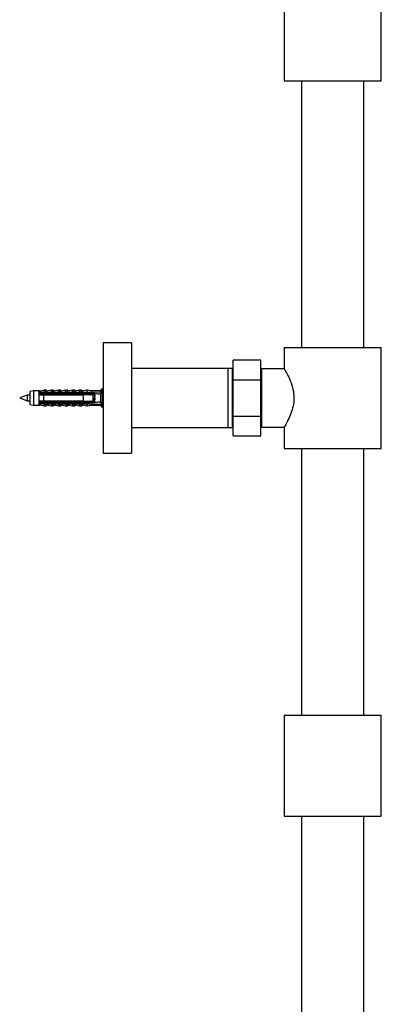
# Model space of a CAD drawing. Units: millimetres. Extents: x 120 to 2400, y 153 to 3444.
# Drawn here: x 1690 to 1887, y 1813 to 2348 of the extents above; entities that cross this region are included whole.
import ezdxf

# ---------------------------------------------------------------- set-up
doc = ezdxf.new("R2010")
doc.units = ezdxf.units.MM
doc.header["$LTSCALE"] = 12

msp = doc.modelspace()

# ---------------------------------------------------------------- linework, layer by layer
at = {"color": 7, "linetype": 'Continuous', "lineweight": 25}
for p, q in [((1834.323, 2369.885), (1834.323, 2314.885)), ((1887.323, 2314.885), (1887.323, 2369.885)), ((1834.323, 2314.885), (1887.323, 2314.885)), ((1843.823, 2314.885), (1843.823, 2169.885)), ((1877.823, 2169.885), (1877.823, 2314.885)), ((1751.323, 2172.385), (1735.823, 2172.385)), ((1735.823, 2172.385), (1735.823, 2112.385)), ((1751.323, 2172.385), (1751.323, 2112.385)), ((1834.323, 2169.885), (1834.323, 2158.374)), ((1834.323, 2169.885), (1887.323, 2169.885)), ((1887.323, 2114.885), (1887.323, 2169.885)), ((1821.673, 2162.885), (1806.673, 2162.885)), ((1806.673, 2152.196), (1806.673, 2162.885)), ((1821.673, 2152.196), (1821.673, 2162.885)), ((1803.823, 2158.385), (1751.323, 2158.385)), ((1806.323, 2158.385), (1803.823, 2158.385)), ((1803.823, 2142.385), (1803.823, 2158.385)), ((1806.323, 2142.385), (1806.323, 2158.385)), ((1806.673, 2157.385), (1806.323, 2157.385)), ((1822.173, 2155.585), (1821.673, 2155.585)), ((1834.383, 2158.285), (1822.173, 2158.285)), ((1822.173, 2126.485), (1822.173, 2158.285)), ((1806.673, 2152.196), (1821.673, 2152.196)), ((1806.673, 2132.574), (1806.673, 2152.196)), ((1821.673, 2132.574), (1821.673, 2152.196)), ((1694.323, 2143.985), (1690.323, 2142.385)), ((1695.923, 2143.985), (1694.323, 2143.985)), ((1694.323, 2143.985), (1694.323, 2140.785)), ((1697.923, 2146.335), (1695.923, 2145.885)), ((1695.923, 2145.885), (1695.923, 2138.885)), ((1700.723, 2146.335), (1697.923, 2146.335)), ((1697.923, 2146.335), (1697.923, 2138.435)), ((1701.12, 2146.335), (1700.723, 2146.335)), ((1700.723, 2146.335), (1700.723, 2145.178)), ((1703.223, 2145.39), (1700.723, 2145.178)), ((1700.723, 2145.178), (1700.723, 2144.985)), ((1700.723, 2144.985), (1700.723, 2144.085)), ((1700.723, 2144.702), (1731.306, 2144.702)), ((1700.723, 2144.085), (1700.723, 2140.685)), ((1701.12, 2146.335), (1701.12, 2146.159)), ((1703.723, 2146.635), (1701.673, 2146.157)), ((1703.223, 2145.285), (1703.223, 2145.492)), ((1703.223, 2145.492), (1728.323, 2145.492)), ((1703.223, 2145.285), (1703.223, 2144.985)), ((1703.223, 2145.285), (1726.823, 2145.285)), ((1726.823, 2144.985), (1703.223, 2144.985)), ((1703.223, 2144.085), (1703.223, 2140.685)), ((1703.223, 2144.085), (1725.123, 2144.085)), ((1704.573, 2146.635), (1703.723, 2146.635)), ((1703.723, 2145.626), (1703.723, 2146.635)), ((1704.97, 2146.635), (1704.573, 2146.635)), ((1704.573, 2145.492), (1704.573, 2146.635)), ((1704.97, 2146.039), (1704.97, 2146.635)), ((1707.573, 2146.635), (1705.064, 2146.05)), ((1708.423, 2146.635), (1707.573, 2146.635)), ((1707.573, 2145.492), (1707.573, 2146.635)), ((1708.82, 2146.635), (1708.423, 2146.635)), ((1708.423, 2145.492), (1708.423, 2146.635)), ((1708.82, 2146.039), (1708.82, 2146.635)), ((1711.423, 2146.635), (1708.914, 2146.05)), ((1712.273, 2146.635), (1711.423, 2146.635)), ((1711.423, 2145.492), (1711.423, 2146.635)), ((1712.67, 2146.635), (1712.273, 2146.635)), ((1712.273, 2145.492), (1712.273, 2146.635)), ((1712.67, 2146.039), (1712.67, 2146.635)), ((1715.273, 2146.635), (1712.764, 2146.05)), ((1716.123, 2146.635), (1715.273, 2146.635)), ((1715.273, 2145.492), (1715.273, 2146.635)), ((1716.52, 2146.635), (1716.123, 2146.635)), ((1716.123, 2145.492), (1716.123, 2146.635)), ((1716.52, 2146.039), (1716.52, 2146.635)), ((1719.123, 2146.635), (1716.614, 2146.05)), ((1719.973, 2146.635), (1719.123, 2146.635)), ((1719.123, 2145.492), (1719.123, 2146.635)), ((1720.37, 2146.635), (1719.973, 2146.635)), ((1719.973, 2145.492), (1719.973, 2146.635)), ((1720.37, 2146.039), (1720.37, 2146.635)), ((1722.973, 2146.635), (1720.464, 2146.05)), ((1723.823, 2146.635), (1722.973, 2146.635)), ((1722.973, 2145.492), (1722.973, 2146.635)), ((1724.22, 2146.635), (1723.823, 2146.635)), ((1723.823, 2145.492), (1723.823, 2146.635)), ((1724.22, 2146.039), (1724.22, 2146.635)), ((1726.823, 2146.635), (1724.314, 2146.05)), ((1725.123, 2140.685), (1725.123, 2144.085)), ((1729.323, 2146.335), (1726.823, 2146.635)), ((1726.823, 2146.635), (1726.823, 2145.492)), ((1726.823, 2145.285), (1726.823, 2144.985)), ((1727.22, 2146.635), (1727.085, 2146.604)), ((1729.72, 2146.335), (1727.22, 2146.635)), ((1727.22, 2146.635), (1727.22, 2146.587)), ((1728.323, 2145.492), (1734.994, 2145.795)), ((1728.323, 2145.492), (1728.323, 2145.014)), ((1728.443, 2144.985), (1728.323, 2145.014)), ((1728.443, 2144.985), (1730.923, 2144.985)), ((1734.323, 2146.335), (1729.323, 2146.335)), ((1729.323, 2146.335), (1729.323, 2145.538)), ((1730.01, 2144.607), (1730.169, 2144.702)), ((1730.423, 2140.685), (1730.423, 2144.085)), ((1731.323, 2143.985), (1730.423, 2143.985)), ((1730.82, 2144.085), (1730.52, 2144.085)), ((1730.82, 2143.985), (1730.82, 2144.085)), ((1731.323, 2144.585), (1731.319, 2144.64)), ((1731.323, 2140.185), (1731.323, 2144.585)), ((1735.323, 2147.635), (1734.323, 2146.335)), ((1734.323, 2146.335), (1734.323, 2145.765)), ((1734.994, 2145.795), (1734.323, 2144.43)), ((1734.323, 2144.43), (1734.323, 2140.34)), ((1735.72, 2147.635), (1735.323, 2147.119)), ((1735.323, 2147.635), (1735.323, 2137.135)), ((1735.391, 2145.795), (1735.323, 2145.656)), ((1735.323, 2145.792), (1735.391, 2145.795)), ((1735.419, 2143.985), (1735.323, 2143.985)), ((1735.72, 2147.635), (1735.72, 2144.793)), ((1690.323, 2142.385), (1694.323, 2140.785)), ((1694.323, 2140.785), (1695.923, 2140.785)), ((1695.923, 2138.885), (1697.923, 2138.435)), ((1697.923, 2138.435), (1700.723, 2138.435)), ((1700.679, 2140.042), (1700.705, 2139.967)), ((1700.723, 2140.685), (1700.723, 2139.785)), ((1731.306, 2140.068), (1700.723, 2140.068)), ((1700.723, 2139.785), (1700.723, 2139.592)), ((1700.723, 2139.592), (1700.723, 2138.435)), ((1700.723, 2139.592), (1703.223, 2139.38)), ((1700.723, 2138.435), (1701.12, 2138.435)), ((1701.12, 2138.611), (1701.12, 2138.435)), ((1701.673, 2138.613), (1703.723, 2138.135)), ((1725.123, 2140.685), (1703.223, 2140.685)), ((1703.223, 2139.785), (1703.223, 2139.485)), ((1703.223, 2139.785), (1726.823, 2139.785)), ((1726.823, 2139.485), (1703.223, 2139.485)), ((1703.223, 2139.278), (1703.223, 2139.485)), ((1703.223, 2139.278), (1728.323, 2139.278)), ((1703.723, 2139.144), (1703.723, 2138.135)), ((1703.723, 2138.135), (1704.573, 2138.135)), ((1704.573, 2139.278), (1704.573, 2138.135)), ((1704.573, 2138.135), (1704.97, 2138.135)), ((1704.97, 2138.731), (1704.97, 2138.135)), ((1705.064, 2138.721), (1707.573, 2138.135)), ((1707.573, 2139.278), (1707.573, 2138.135)), ((1707.573, 2138.135), (1708.423, 2138.135)), ((1708.423, 2139.278), (1708.423, 2138.135)), ((1708.423, 2138.135), (1708.82, 2138.135)), ((1708.82, 2138.731), (1708.82, 2138.135)), ((1708.914, 2138.721), (1711.423, 2138.135)), ((1711.423, 2139.278), (1711.423, 2138.135)), ((1711.423, 2138.135), (1712.273, 2138.135)), ((1712.273, 2139.278), (1712.273, 2138.135)), ((1712.273, 2138.135), (1712.67, 2138.135)), ((1712.67, 2138.731), (1712.67, 2138.135)), ((1712.764, 2138.721), (1715.273, 2138.135)), ((1715.273, 2139.278), (1715.273, 2138.135)), ((1715.273, 2138.135), (1716.123, 2138.135)), ((1716.123, 2139.278), (1716.123, 2138.135)), ((1716.123, 2138.135), (1716.52, 2138.135)), ((1716.52, 2138.731), (1716.52, 2138.135)), ((1716.614, 2138.721), (1719.123, 2138.135)), ((1719.123, 2139.278), (1719.123, 2138.135)), ((1719.123, 2138.135), (1719.973, 2138.135)), ((1719.973, 2139.278), (1719.973, 2138.135)), ((1719.973, 2138.135), (1720.37, 2138.135)), ((1720.37, 2138.731), (1720.37, 2138.135)), ((1720.464, 2138.721), (1722.973, 2138.135)), ((1722.973, 2139.278), (1722.973, 2138.135)), ((1722.973, 2138.135), (1723.823, 2138.135)), ((1723.823, 2139.278), (1723.823, 2138.135)), ((1723.823, 2138.135), (1724.22, 2138.135)), ((1724.22, 2138.731), (1724.22, 2138.135)), ((1724.314, 2138.721), (1726.823, 2138.135)), ((1726.823, 2139.785), (1726.823, 2139.485)), ((1726.823, 2139.278), (1726.823, 2138.135)), ((1726.823, 2138.135), (1729.323, 2138.435)), ((1727.085, 2138.167), (1727.22, 2138.135)), ((1727.22, 2138.135), (1729.72, 2138.435)), ((1727.22, 2138.183), (1727.22, 2138.135)), ((1728.323, 2139.756), (1728.443, 2139.785)), ((1728.323, 2139.756), (1728.323, 2139.278)), ((1728.323, 2139.278), (1734.994, 2138.975)), ((1730.923, 2139.785), (1728.443, 2139.785)), ((1728.874, 2140.609), (1728.775, 2140.669)), ((1729.114, 2140.465), (1729.193, 2140.685)), ((1729.773, 2140.068), (1729.114, 2140.465)), ((1730.17, 2140.068), (1729.185, 2140.661)), ((1729.323, 2139.233), (1729.323, 2138.435)), ((1729.323, 2138.435), (1734.323, 2138.435)), ((1730.423, 2140.785), (1730.509, 2140.785)), ((1731.229, 2140.785), (1731.323, 2140.785)), ((1734.323, 2140.34), (1734.994, 2138.975)), ((1734.323, 2139.005), (1734.323, 2138.435)), ((1734.323, 2138.435), (1735.323, 2137.135)), ((1735.323, 2140.785), (1735.823, 2140.785)), ((1735.323, 2139.114), (1735.391, 2138.975)), ((1735.323, 2138.978), (1735.391, 2138.975)), ((1735.323, 2137.651), (1735.72, 2137.135)), ((1735.72, 2140.785), (1735.72, 2137.135)), ((1803.823, 2126.385), (1803.823, 2142.385)), ((1806.323, 2126.385), (1806.323, 2142.385)), ((1806.673, 2132.574), (1821.673, 2132.574)), ((1806.673, 2121.885), (1806.673, 2132.574)), ((1821.673, 2121.885), (1821.673, 2132.574)), ((1806.323, 2127.385), (1806.673, 2127.385)), ((1821.673, 2129.185), (1822.173, 2129.185)), ((1751.323, 2126.385), (1803.823, 2126.385)), ((1803.823, 2126.385), (1806.323, 2126.385)), ((1806.673, 2121.885), (1821.673, 2121.885)), ((1822.173, 2126.485), (1834.383, 2126.485)), ((1834.323, 2126.396), (1834.323, 2126.385)), ((1834.323, 2126.385), (1834.323, 2114.885)), ((1735.823, 2112.385), (1751.323, 2112.385)), ((1834.323, 2114.885), (1887.323, 2114.885)), ((1843.823, 2114.885), (1843.823, 1969.885)), ((1877.823, 1969.885), (1877.823, 2114.885)), ((1834.323, 1969.885), (1834.323, 1914.885)), ((1834.323, 1969.885), (1887.323, 1969.885)), ((1887.323, 1914.885), (1887.323, 1969.885)), ((1834.323, 1914.885), (1887.323, 1914.885)), ((1843.823, 1914.885), (1843.823, 1769.885)), ((1877.823, 1769.885), (1877.823, 1914.885))]:
    msp.add_line(p, q, dxfattribs=at)
at = {"color": 8, "linetype": 'Continuous', "lineweight": 25}
for p, q in [((1701.673, 2146.157), (1701.673, 2145.48)), ((1705.064, 2146.05), (1705.064, 2145.492)), ((1708.914, 2146.05), (1708.914, 2145.492)), ((1712.764, 2146.05), (1712.764, 2145.492)), ((1716.614, 2146.05), (1716.614, 2145.492)), ((1720.464, 2146.05), (1720.464, 2145.492)), ((1724.314, 2146.05), (1724.314, 2145.492)), ((1701.673, 2139.29), (1701.673, 2138.613)), ((1705.064, 2139.278), (1705.064, 2138.721)), ((1708.914, 2139.278), (1708.914, 2138.721)), ((1712.764, 2139.278), (1712.764, 2138.721)), ((1716.614, 2139.278), (1716.614, 2138.721)), ((1720.464, 2139.278), (1720.464, 2138.721)), ((1724.314, 2139.278), (1724.314, 2138.721))]:
    msp.add_line(p, q, dxfattribs=at)
at = {"color": 7, "linetype": 'Continuous', "lineweight": 25, "flags": 128}
msp.add_lwpolyline([(1834.33, 2158.374), (1834.332, 2158.37), (1834.388, 2158.277), (1834.5, 2158.089), (1834.664, 2157.813), (1834.864, 2157.473), (1835.102, 2157.059), (1835.382, 2156.562), (1835.693, 2155.997), (1836.056, 2155.314), (1836.442, 2154.559), (1836.851, 2153.718), (1837.266, 2152.81), (1837.722, 2151.734), (1838.162, 2150.586), (1838.585, 2149.332), (1838.962, 2148.011), (1839.208, 2146.964), (1839.41, 2145.887), (1839.566, 2144.754), (1839.663, 2143.603), (1839.698, 2142.471), (1839.673, 2141.339), (1839.583, 2140.179), (1839.435, 2139.037), (1839.249, 2138.005), (1839.023, 2137.001), (1838.756, 2136.006), (1838.46, 2135.047), (1838.098, 2134.009), (1837.717, 2133.023), (1837.316, 2132.072), (1836.911, 2131.181), (1836.456, 2130.241), (1836.02, 2129.387), (1835.601, 2128.604), (1835.224, 2127.927), (1834.92, 2127.394), (1834.671, 2126.967), (1834.479, 2126.645), (1834.362, 2126.449), (1834.323, 2126.385), (1834.323, 2126.385)], dxfattribs=at)
at = {"color": 7, "linetype": 'Continuous', "lineweight": 25}
for centre, radius, start, end in [((1701.401, 2147.325), 1.2, 235.61818, 283.13402), ((1701.798, 2147.325), 1.2, 235.61818, 260.47714), ((1704.973, 2146.439), 0.4, 180, 283.13402), ((1705.37, 2146.439), 0.4, 180, 243.88842), ((1708.823, 2146.439), 0.4, 180, 283.13402), ((1709.22, 2146.439), 0.4, 180, 243.88842), ((1712.673, 2146.439), 0.4, 180, 283.13402), ((1713.07, 2146.439), 0.4, 180, 243.88842), ((1716.523, 2146.439), 0.4, 180, 283.13402), ((1716.92, 2146.439), 0.4, 180, 243.88842), ((1720.373, 2146.439), 0.4, 180, 283.13402), ((1720.77, 2146.439), 0.4, 180, 243.88842), ((1724.223, 2146.439), 0.4, 180, 283.13402), ((1724.62, 2146.439), 0.4, 180, 243.88842), ((1730.923, 2144.585), 0.4, 7.87742, 90), ((1701.401, 2137.445), 1.2, 76.86598, 124.38182), ((1701.798, 2137.445), 1.2, 99.52286, 124.38182), ((1704.973, 2138.331), 0.4, 76.86598, 180), ((1705.37, 2138.331), 0.4, 116.11158, 180), ((1708.823, 2138.331), 0.4, 76.86598, 180), ((1709.22, 2138.331), 0.4, 116.11158, 180), ((1712.673, 2138.331), 0.4, 76.86598, 180), ((1713.07, 2138.331), 0.4, 116.11158, 180), ((1716.523, 2138.331), 0.4, 76.86598, 180), ((1716.92, 2138.331), 0.4, 116.11158, 180), ((1720.373, 2138.331), 0.4, 76.86598, 180), ((1720.77, 2138.331), 0.4, 116.11158, 180), ((1724.223, 2138.331), 0.4, 76.86598, 180), ((1724.62, 2138.331), 0.4, 116.11158, 180), ((1730.923, 2140.185), 0.4, 270, 352.12258)]:
    msp.add_arc(centre, radius, start, end, dxfattribs=at)
for start_param, end_param in [(0.544102, 0.6075297), (5.6756556, 5.7390833)]:
    msp.add_ellipse((1659.899, 2142.385), major_axis=(86.986, 0), ratio=0.0454097, start_param=start_param, end_param=end_param, dxfattribs=at)
for points, knots in [([(1703.223, 2144.985), (1702.5, 2144.985), (1701.667, 2144.985), (1700.834, 2144.985), (1700.723, 2144.985)], [0, 0, 0, 0, 0.8667956, 1, 1, 1, 1]), ([(1700.723, 2144.085), (1700.839, 2144.085), (1701.672, 2144.085), (1702.506, 2144.085), (1703.223, 2144.085)], [0, 0, 0, 0, 0.1393721, 1, 1, 1, 1]), ([(1700.897, 2145.206), (1700.999, 2145.215), (1701.252, 2145.24), (1701.519, 2145.383), (1701.672, 2145.479), (1701.673, 2145.48)], [0, 0, 0, 0, 0.3997076, 0.9928719, 1, 1, 1, 1]), ([(1701.623, 2144.473), (1701.602, 2144.378), (1701.578, 2144.268), (1701.555, 2144.108), (1701.551, 2144.085)], [0, 0, 0, 0, 0.8569499, 1, 1, 1, 1]), ([(1701.673, 2145.48), (1702.139, 2145.53), (1702.755, 2145.595), (1703.436, 2145.627), (1703.653, 2145.626), (1703.723, 2145.626)], [0, 0, 0, 0, 0.6765103, 0.8949309, 1, 1, 1, 1]), ([(1703.623, 2144.473), (1703.602, 2144.378), (1703.578, 2144.268), (1703.555, 2144.108), (1703.551, 2144.085)], [0, 0, 0, 0, 0.8569499, 1, 1, 1, 1]), ([(1703.723, 2145.626), (1703.72, 2145.608), (1703.714, 2145.571), (1703.667, 2145.525), (1703.626, 2145.503), (1703.606, 2145.492)], [0, 0, 0, 0, 0.3457077, 0.69094098, 1, 1, 1, 1]), ([(1705.623, 2144.473), (1705.602, 2144.378), (1705.578, 2144.268), (1705.555, 2144.108), (1705.551, 2144.085)], [0, 0, 0, 0, 0.8569499, 1, 1, 1, 1]), ([(1707.623, 2144.473), (1707.602, 2144.378), (1707.578, 2144.268), (1707.555, 2144.108), (1707.551, 2144.085)], [0, 0, 0, 0, 0.8569499, 1, 1, 1, 1]), ([(1709.623, 2144.473), (1709.602, 2144.378), (1709.578, 2144.268), (1709.555, 2144.108), (1709.551, 2144.085)], [0, 0, 0, 0, 0.8569499, 1, 1, 1, 1]), ([(1711.623, 2144.473), (1711.602, 2144.378), (1711.578, 2144.268), (1711.555, 2144.108), (1711.551, 2144.085)], [0, 0, 0, 0, 0.8569499, 1, 1, 1, 1]), ([(1713.623, 2144.473), (1713.602, 2144.378), (1713.578, 2144.268), (1713.555, 2144.108), (1713.551, 2144.085)], [0, 0, 0, 0, 0.8569499, 1, 1, 1, 1]), ([(1715.623, 2144.473), (1715.602, 2144.378), (1715.578, 2144.268), (1715.555, 2144.108), (1715.551, 2144.085)], [0, 0, 0, 0, 0.8569499, 1, 1, 1, 1]), ([(1717.623, 2144.473), (1717.602, 2144.378), (1717.578, 2144.268), (1717.555, 2144.108), (1717.551, 2144.085)], [0, 0, 0, 0, 0.8569499, 1, 1, 1, 1]), ([(1719.623, 2144.473), (1719.602, 2144.378), (1719.578, 2144.268), (1719.555, 2144.108), (1719.551, 2144.085)], [0, 0, 0, 0, 0.8569499, 1, 1, 1, 1]), ([(1721.623, 2144.473), (1721.602, 2144.378), (1721.578, 2144.268), (1721.555, 2144.108), (1721.551, 2144.085)], [0, 0, 0, 0, 0.8569499, 1, 1, 1, 1]), ([(1723.623, 2144.473), (1723.602, 2144.378), (1723.578, 2144.268), (1723.555, 2144.108), (1723.551, 2144.085)], [0, 0, 0, 0, 0.8569499, 1, 1, 1, 1]), ([(1730.423, 2144.085), (1728.898, 2144.085), (1727.131, 2144.085), (1725.365, 2144.085), (1725.123, 2144.085)], [0, 0, 0, 0, 0.8629952, 1, 1, 1, 1]), ([(1725.623, 2144.473), (1725.602, 2144.378), (1725.578, 2144.268), (1725.555, 2144.108), (1725.551, 2144.085)], [0, 0, 0, 0, 0.8569499, 1, 1, 1, 1]), ([(1726.823, 2145.285), (1727.101, 2145.236), (1727.601, 2145.147), (1728.101, 2145.055), (1728.323, 2145.014)], [0, 0, 0, 0, 0.5557752, 1, 1, 1, 1]), ([(1728.443, 2144.985), (1728.003, 2144.985), (1727.463, 2144.985), (1726.923, 2144.985), (1726.823, 2144.985)], [0, 0, 0, 0, 0.8143751, 1, 1, 1, 1]), ([(1727.623, 2144.473), (1727.602, 2144.378), (1727.578, 2144.268), (1727.555, 2144.108), (1727.551, 2144.085)], [0, 0, 0, 0, 0.8569499, 1, 1, 1, 1]), ([(1728.746, 2144.085), (1728.841, 2144.143), (1729.182, 2144.35), (1729.525, 2144.555), (1729.772, 2144.702)], [0, 0, 0, 0, 0.2800031, 1, 1, 1, 1]), ([(1728.971, 2144.22), (1728.967, 2144.199), (1728.959, 2144.162), (1728.952, 2144.109), (1728.948, 2144.085)], [0, 0, 0, 0, 0.5554434, 1, 1, 1, 1]), ([(1729.195, 2144.116), (1729.273, 2144.164), (1729.388, 2144.234), (1729.504, 2144.303), (1729.541, 2144.326)], [0, 0, 0, 0, 0.6781773, 1, 1, 1, 1]), ([(1729.67, 2144.702), (1729.627, 2144.575), (1729.557, 2144.368), (1729.483, 2144.164), (1729.455, 2144.085)], [0, 0, 0, 0, 0.6119781, 1, 1, 1, 1]), ([(1729.66, 2144.635), (1729.654, 2144.615), (1729.622, 2144.505), (1729.584, 2144.31), (1729.555, 2144.108), (1729.551, 2144.085)], [0, 0, 0, 0, 0.1620287, 0.9056143, 1, 1, 1, 1]), ([(1730.193, 2144.085), (1730.163, 2144.169), (1730.089, 2144.372), (1730.019, 2144.58), (1729.978, 2144.702)], [0, 0, 0, 0, 0.4132042, 1, 1, 1, 1]), ([(1731.323, 2143.708), (1731.316, 2143.691), (1731.272, 2143.595), (1731.195, 2143.271), (1731.086, 2142.784), (1730.981, 2142.237), (1730.872, 2141.714), (1730.768, 2141.259), (1730.658, 2140.942), (1730.575, 2140.784), (1730.524, 2140.802), (1730.509, 2140.807)], [0, 0, 0, 0, 0.0283684, 0.1590847, 0.2906288, 0.4210855, 0.5528628, 0.683171, 0.8150542, 0.9453257, 1, 1, 1, 1]), ([(1731.067, 2144.702), (1731.024, 2144.575), (1730.943, 2144.334), (1730.857, 2144.097), (1730.816, 2143.985)], [0, 0, 0, 0, 0.5261186, 1, 1, 1, 1]), ([(1731.076, 2144.702), (1731.064, 2144.662), (1731.025, 2144.533), (1730.976, 2144.279), (1730.942, 2144.042), (1730.933, 2143.985)], [0, 0, 0, 0, 0.2569895, 0.8222321, 1, 1, 1, 1]), ([(1735.705, 2144.803), (1735.65, 2144.643), (1735.526, 2144.277), (1735.395, 2143.916), (1735.321, 2143.714)], [0, 0, 0, 0, 0.4384164, 1, 1, 1, 1]), ([(1735.823, 2144.969), (1735.816, 2144.974), (1735.782, 2144.996), (1735.722, 2144.872), (1735.643, 2144.598), (1735.561, 2144.173), (1735.484, 2143.637), (1735.402, 2143.03), (1735.35, 2142.593), (1735.323, 2142.38), (1735.323, 2142.378)], [0, 0, 0, 0, 0.0416597, 0.2013836, 0.3612566, 0.5223287, 0.6811543, 0.842284, 0.9981674, 1, 1, 1, 1]), ([(1735.823, 2143.256), (1735.787, 2143.099), (1735.716, 2142.784), (1735.612, 2142.236), (1735.502, 2141.717), (1735.409, 2141.297), (1735.348, 2141.13), (1735.323, 2141.062)], [0, 0, 0, 0, 0.21136127, 0.42431486, 0.63942425, 0.85213533, 1, 1, 1, 1]), ([(1703.223, 2140.685), (1702.506, 2140.685), (1701.672, 2140.685), (1700.839, 2140.685), (1700.723, 2140.685)], [0, 0, 0, 0, 0.8606279, 1, 1, 1, 1]), ([(1700.723, 2139.785), (1700.834, 2139.785), (1701.667, 2139.785), (1702.5, 2139.785), (1703.223, 2139.785)], [0, 0, 0, 0, 0.1332044, 1, 1, 1, 1]), ([(1700.898, 2139.568), (1700.983, 2139.56), (1701.235, 2139.538), (1701.504, 2139.397), (1701.672, 2139.291), (1701.673, 2139.29)], [0, 0, 0, 0, 0.33746162, 0.9928576, 1, 1, 1, 1]), ([(1701.097, 2140.685), (1701.093, 2140.658), (1701.069, 2140.499), (1701.045, 2140.389), (1701.025, 2140.298)], [0, 0, 0, 0, 0.1687529, 1, 1, 1, 1]), ([(1703.723, 2139.144), (1703.653, 2139.144), (1703.436, 2139.144), (1702.755, 2139.175), (1702.139, 2139.24), (1701.673, 2139.29)], [0, 0, 0, 0, 0.1050691, 0.3234897, 1, 1, 1, 1]), ([(1703.097, 2140.685), (1703.093, 2140.658), (1703.069, 2140.499), (1703.045, 2140.389), (1703.025, 2140.298)], [0, 0, 0, 0, 0.1687529, 1, 1, 1, 1]), ([(1703.606, 2139.278), (1703.629, 2139.266), (1703.674, 2139.241), (1703.717, 2139.192), (1703.721, 2139.159), (1703.723, 2139.144)], [0, 0, 0, 0, 0.3604408, 0.7245453, 1, 1, 1, 1]), ([(1705.097, 2140.685), (1705.093, 2140.658), (1705.069, 2140.499), (1705.045, 2140.389), (1705.025, 2140.298)], [0, 0, 0, 0, 0.1687529, 1, 1, 1, 1]), ([(1707.097, 2140.685), (1707.093, 2140.658), (1707.069, 2140.499), (1707.045, 2140.389), (1707.025, 2140.298)], [0, 0, 0, 0, 0.1687529, 1, 1, 1, 1]), ([(1709.097, 2140.685), (1709.093, 2140.658), (1709.069, 2140.499), (1709.045, 2140.389), (1709.025, 2140.298)], [0, 0, 0, 0, 0.1687529, 1, 1, 1, 1]), ([(1711.097, 2140.685), (1711.093, 2140.658), (1711.069, 2140.499), (1711.045, 2140.389), (1711.025, 2140.298)], [0, 0, 0, 0, 0.1687529, 1, 1, 1, 1]), ([(1713.097, 2140.685), (1713.093, 2140.658), (1713.069, 2140.499), (1713.045, 2140.389), (1713.025, 2140.298)], [0, 0, 0, 0, 0.1687529, 1, 1, 1, 1]), ([(1715.097, 2140.685), (1715.093, 2140.658), (1715.069, 2140.499), (1715.045, 2140.389), (1715.025, 2140.298)], [0, 0, 0, 0, 0.1687529, 1, 1, 1, 1]), ([(1717.097, 2140.685), (1717.093, 2140.658), (1717.069, 2140.499), (1717.045, 2140.389), (1717.025, 2140.298)], [0, 0, 0, 0, 0.1687529, 1, 1, 1, 1]), ([(1719.097, 2140.685), (1719.093, 2140.658), (1719.069, 2140.499), (1719.045, 2140.389), (1719.025, 2140.298)], [0, 0, 0, 0, 0.1687529, 1, 1, 1, 1]), ([(1721.097, 2140.685), (1721.093, 2140.658), (1721.069, 2140.499), (1721.045, 2140.389), (1721.025, 2140.298)], [0, 0, 0, 0, 0.1687529, 1, 1, 1, 1]), ([(1723.097, 2140.685), (1723.093, 2140.658), (1723.069, 2140.499), (1723.045, 2140.389), (1723.025, 2140.298)], [0, 0, 0, 0, 0.1687529, 1, 1, 1, 1]), ([(1725.097, 2140.685), (1725.093, 2140.658), (1725.069, 2140.499), (1725.045, 2140.389), (1725.025, 2140.298)], [0, 0, 0, 0, 0.1687529, 1, 1, 1, 1]), ([(1725.123, 2140.685), (1725.365, 2140.685), (1727.131, 2140.685), (1728.898, 2140.685), (1730.423, 2140.685)], [0, 0, 0, 0, 0.1370048, 1, 1, 1, 1]), ([(1726.823, 2139.785), (1726.923, 2139.785), (1727.463, 2139.785), (1728.003, 2139.785), (1728.443, 2139.785)], [0, 0, 0, 0, 0.1856249, 1, 1, 1, 1]), ([(1728.323, 2139.756), (1728.101, 2139.715), (1727.601, 2139.623), (1727.101, 2139.535), (1726.823, 2139.485)], [0, 0, 0, 0, 0.4442248, 1, 1, 1, 1]), ([(1727.097, 2140.685), (1727.093, 2140.658), (1727.069, 2140.499), (1727.045, 2140.389), (1727.025, 2140.298)], [0, 0, 0, 0, 0.1687529, 1, 1, 1, 1]), ([(1729.097, 2140.685), (1729.093, 2140.658), (1729.069, 2140.499), (1729.045, 2140.389), (1729.025, 2140.298)], [0, 0, 0, 0, 0.1687529, 1, 1, 1, 1]), ([(1729.852, 2140.685), (1729.882, 2140.601), (1729.956, 2140.398), (1730.026, 2140.19), (1730.067, 2140.068)], [0, 0, 0, 0, 0.4132044, 1, 1, 1, 1]), ([(1730.482, 2140.608), (1730.482, 2140.607), (1730.455, 2140.43), (1730.414, 2140.219), (1730.375, 2140.105), (1730.362, 2140.068)], [0, 0, 0, 0, 0.0032692, 0.6805766, 1, 1, 1, 1]), ([(1730.375, 2140.068), (1730.417, 2140.195), (1730.465, 2140.339), (1730.516, 2140.48), (1730.522, 2140.496)], [0, 0, 0, 0, 0.8846057, 1, 1, 1, 1]), ([(1730.419, 2140.785), (1730.461, 2140.668), (1730.547, 2140.431), (1730.629, 2140.19), (1730.67, 2140.068)], [0, 0, 0, 0, 0.4956377, 1, 1, 1, 1]), ([(1731.323, 2142.378), (1731.297, 2142.163), (1731.244, 2141.729), (1731.162, 2141.117), (1731.085, 2140.592), (1731.017, 2140.217), (1730.978, 2140.104), (1730.965, 2140.068)], [0, 0, 0, 0, 0.2209395, 0.4462615, 0.6684012, 0.8937322, 1, 1, 1, 1]), ([(1730.978, 2140.068), (1731.021, 2140.195), (1731.133, 2140.527), (1731.253, 2140.854), (1731.327, 2141.056)], [0, 0, 0, 0, 0.3812164, 1, 1, 1, 1]), ([(1731.319, 2140.13), (1731.32, 2140.133), (1731.322, 2140.151), (1731.323, 2140.17), (1731.323, 2140.185)], [0, 0, 0, 0, 0.1638843, 1, 1, 1, 1])]:
    msp.add_open_spline(points, degree=3, knots=knots, dxfattribs=at)

doc.saveas('drawing.dxf')
